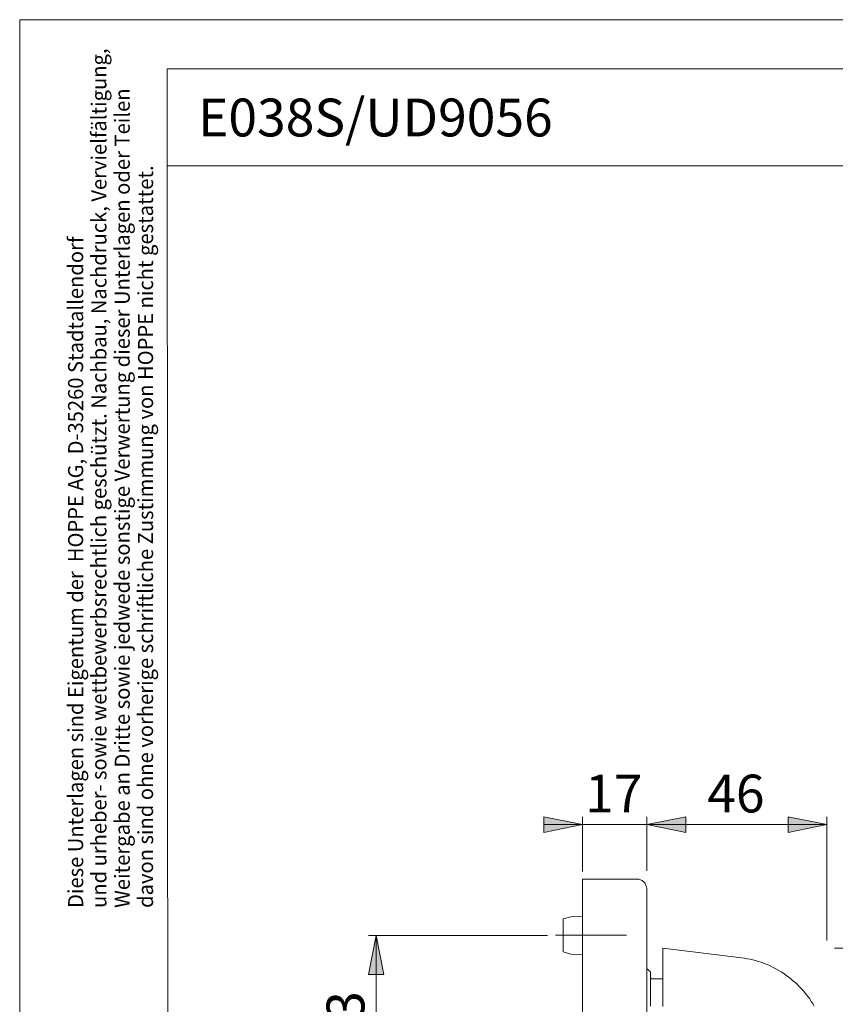
# Model space of a CAD drawing. Units: millimetres. Extents: x 0 to 8.3, y 0 to 11.7.
# Drawn here: x 0 to 4.1, y 6.7 to 11.7 of the extents above; entities that cross this region are included whole.
import ezdxf

# ---------------------------------------------------------------- set-up
doc = ezdxf.new("R2010")
doc.units = ezdxf.units.MM
doc.header["$MEASUREMENT"] = 0
doc.linetypes.add('AI-Linetype-1', pattern=[0.75057, 0.600456, -0.050038, 0.050038, -0.050038])
doc.layers.add('Ebene 1', color=7, linetype='Continuous')

# ---------------------------------------------------------------- blocks, each defined once
blk = doc.blocks.new('block 2')
at = {"layer": 'Ebene 1'}
h = blk.add_hatch(color=7, dxfattribs=at)
h.dxf.hatch_style = 2
h.paths.add_polyline_path([(2.8549, 7.6169), (2.6576, 7.5766), (2.6576, 7.6558)])
h = blk.add_hatch(color=7, dxfattribs=at)
h.dxf.hatch_style = 2
h.paths.add_polyline_path([(4.0934, 7.6169), (3.8974, 7.5766), (3.8974, 7.6558)])
h.paths.add_polyline_path([(3.1802, 7.6169), (3.3776, 7.6558), (3.3776, 7.5766)])
h = blk.add_hatch(color=7, dxfattribs=at)
h.dxf.hatch_style = 2
h.paths.add_polyline_path([(4.9218, 4.1254), (4.8815, 4.3213), (4.9607, 4.3213)])
h.paths.add_polyline_path([(4.9218, 6.9886), (4.9607, 6.7927), (4.8815, 6.7927)])
h.paths.add_polyline_path([(1.8083, 6.2075), (1.7694, 6.4035), (1.8472, 6.4035)])
h.paths.add_polyline_path([(1.8083, 7.054), (1.8472, 6.8566), (1.7694, 6.8566)])
h.paths.add_polyline_path([(5.7099, 5.9212), (5.671, 6.1185), (5.7502, 6.1185)])
h.paths.add_polyline_path([(5.7099, 7.3403), (5.7502, 7.1429), (5.671, 7.1429)])
at = {"layer": 'Ebene 1', "color": 7, "lineweight": 9}
for points in [[(2.8549, 7.6169), (2.6576, 7.5766), (2.6576, 7.6558), (2.8549, 7.6169)], [(2.8549, 7.3792), (2.8549, 7.6558)], [(3.1802, 7.6169), (3.3776, 7.6558), (3.3776, 7.5766), (3.1802, 7.6169)], [(3.1802, 7.382), (3.1802, 7.6558)], [(4.0934, 7.6169), (3.8974, 7.5766), (3.8974, 7.6558), (4.0934, 7.6169)], [(4.0934, 7.0276), (4.0934, 7.6558)], [(2.8549, 7.6169), (2.6576, 7.6169)], [(3.1802, 7.6169), (2.8549, 7.6169)], [(3.1802, 7.6169), (3.3776, 7.6169)], [(3.1802, 7.6169), (4.0934, 7.6169)], [(2.8549, 7.3403), (2.8549, 7.3403), (2.8549, 7.3389), (2.8549, 7.3375), (2.8549, 7.3361), (2.8549, 7.3333), (2.8549, 7.3306), (2.8549, 7.3278), (2.8549, 7.325), (2.8549, 7.3208), (2.8549, 7.3167), (2.8549, 7.3125), (2.8549, 7.3083), (2.8549, 7.3028), (2.8549, 7.2972), (2.8549, 7.2916), (2.8549, 7.2847), (2.8549, 7.2778), (2.8549, 7.2708), (2.8549, 7.2639), (2.8549, 7.2555), (2.8549, 7.2486), (2.8549, 7.2402), (2.8549, 7.2305), (2.8549, 7.2222), (2.8549, 7.2138), (2.8549, 7.2041), (2.8549, 7.1944), (2.8549, 7.1846), (2.8549, 7.1735), (2.8549, 7.1638), (2.8549, 7.1527), (2.8549, 7.1429), (2.8549, 7.1318), (2.8549, 7.1207), (2.8549, 7.1096), (2.8549, 7.0971), (2.8549, 7.0859), (2.8549, 7.0748), (2.8549, 7.0623), (2.8549, 7.0512), (2.8549, 7.0387), (2.8549, 7.0276), (2.8549, 7.0151), (2.8549, 7.0025), (2.8549, 6.9914)], [(3.1302, 7.3403), (2.8549, 7.3403)], [(3.1802, 7.2903), (3.1802, 7.2944), (3.1788, 7.3), (3.1774, 7.3042), (3.176, 7.3083), (3.1746, 7.3125), (3.1719, 7.3167), (3.1705, 7.3208), (3.1677, 7.3236), (3.1635, 7.3264), (3.1607, 7.3292), (3.1566, 7.332), (3.1524, 7.3347), (3.1482, 7.3361), (3.1441, 7.3375), (3.1399, 7.3389), (3.1357, 7.3389), (3.1302, 7.3403)], [(3.1802, 7.2903), (3.1802, 7.2903), (3.1802, 7.2889), (3.1802, 7.2875), (3.1802, 7.2861), (3.1802, 7.2847), (3.1802, 7.2819), (3.1802, 7.2791), (3.1802, 7.2764), (3.1802, 7.2722), (3.1802, 7.268), (3.1802, 7.2639), (3.1802, 7.2597), (3.1802, 7.2541), (3.1802, 7.2486), (3.1802, 7.243), (3.1802, 7.2361), (3.1802, 7.2305), (3.1802, 7.2235), (3.1802, 7.2166), (3.1802, 7.2083), (3.1802, 7.2013), (3.1802, 7.193), (3.1802, 7.1846), (3.1802, 7.1763), (3.1802, 7.1666), (3.1802, 7.1582), (3.1802, 7.1485), (3.1802, 7.1388), (3.1802, 7.129), (3.1802, 7.1193), (3.1802, 7.1096), (3.1802, 7.0998), (3.1802, 7.0887), (3.1802, 7.079), (3.1802, 7.0679), (3.1802, 7.0568), (3.1802, 7.0456), (3.1802, 7.0345), (3.1802, 7.0248), (3.1802, 7.0137), (3.1802, 7.0025), (3.1802, 6.9914)], [(2.7952, 7.1485), (2.7563, 7.1374)], [(2.8549, 7.1499), (2.7952, 7.1485)], [(2.7563, 7.1374), (2.7563, 7.1374), (2.7563, 7.136), (2.7563, 7.1346), (2.7563, 7.1318), (2.7563, 7.129), (2.7563, 7.1262), (2.7563, 7.1235), (2.7563, 7.1207), (2.7563, 7.1165), (2.7563, 7.1123), (2.7563, 7.1082), (2.7563, 7.104), (2.7563, 7.0984), (2.7563, 7.0929), (2.7563, 7.0887), (2.7563, 7.0832), (2.7563, 7.0776), (2.7563, 7.072), (2.7563, 7.0651), (2.7563, 7.0595), (2.7563, 7.054), (2.7563, 7.0484), (2.7563, 7.0429), (2.7563, 7.0373), (2.7563, 7.0303), (2.7563, 7.0248), (2.7563, 7.0206), (2.7563, 7.0151), (2.7563, 7.0095), (2.7563, 7.0053), (2.7563, 6.9998), (2.7563, 6.9956), (2.7563, 6.9914), (2.7563, 6.9873), (2.7563, 6.9845), (2.7563, 6.9817), (2.7563, 6.9789), (2.7563, 6.9761), (2.7563, 6.9747), (2.7563, 6.972), (2.7563, 6.9706)], [(1.8083, 7.054), (1.8472, 6.8566), (1.7694, 6.8566), (1.8083, 7.054)], [(2.677, 7.054), (1.7694, 7.054)], [(1.8083, 7.054), (1.8083, 6.2075)], [(2.7563, 6.9706), (2.7952, 6.9595)], [(2.7952, 6.9595), (2.8549, 6.9581)], [(2.8549, 6.9914), (2.8549, 6.27)], [(3.1802, 6.9914), (3.1802, 6.7287)], [(3.2622, 6.9886), (3.2622, 6.9886), (3.2622, 6.9873), (3.2622, 6.9859), (3.2622, 6.9845), (3.2622, 6.9817), (3.2622, 6.9789), (3.2622, 6.9761), (3.2622, 6.972), (3.2622, 6.9692), (3.2622, 6.965), (3.2622, 6.9595), (3.2622, 6.9553), (3.2622, 6.9497), (3.2622, 6.9442), (3.2622, 6.9372), (3.2622, 6.9317), (3.2622, 6.9247), (3.2622, 6.9178), (3.2622, 6.9108), (3.2622, 6.9025), (3.2622, 6.8941), (3.2622, 6.8858), (3.2622, 6.8774), (3.2622, 6.8691), (3.2622, 6.8594), (3.2622, 6.851), (3.2622, 6.8413), (3.2622, 6.8316), (3.2622, 6.8218), (3.2622, 6.8121), (3.2622, 6.801), (3.2622, 6.7913), (3.2622, 6.7801), (3.2622, 6.7704), (3.2622, 6.7593), (3.2622, 6.7482), (3.2622, 6.7371), (3.2622, 6.7273), (3.2622, 6.7162), (3.2622, 6.7051), (3.2622, 6.694)], [(3.6611, 6.94), (3.2622, 6.9886)], [(3.2622, 6.9886), (3.6611, 6.94)], [(4.1323, 6.9886), (4.9607, 6.9886)], [(3.6611, 6.94), (3.6764, 6.9386), (3.6903, 6.9358), (3.7042, 6.933), (3.7181, 6.9303), (3.732, 6.9261), (3.7459, 6.9219), (3.7598, 6.9178), (3.7723, 6.9136), (3.7862, 6.908), (3.7987, 6.9025), (3.8126, 6.8969), (3.8251, 6.89), (3.8376, 6.883), (3.8501, 6.8761), (3.8627, 6.8691), (3.8752, 6.8608), (3.8863, 6.8524), (3.8974, 6.8441), (3.9099, 6.8357), (3.9196, 6.826), (3.9308, 6.8177), (3.9419, 6.8079), (3.9516, 6.7968), (3.9613, 6.7871), (3.9711, 6.776), (3.9808, 6.7662), (3.9891, 6.7537), (3.9989, 6.7426), (4.0072, 6.7315), (4.0142, 6.719), (4.0225, 6.7079), (4.0294, 6.6954)], [(3.6611, 6.94), (3.6611, 6.94)], [(4.0294, 6.6954), (4.0225, 6.7079), (4.0142, 6.719), (4.0072, 6.7315), (3.9989, 6.7426), (3.9891, 6.7537), (3.9808, 6.7662), (3.9711, 6.776), (3.9613, 6.7871), (3.9516, 6.7968), (3.9419, 6.8079), (3.9308, 6.8177), (3.9196, 6.826), (3.9099, 6.8357), (3.8974, 6.8441), (3.8863, 6.8524), (3.8752, 6.8608), (3.8627, 6.8691), (3.8501, 6.8761), (3.8376, 6.883), (3.8251, 6.89), (3.8126, 6.8969), (3.7987, 6.9025), (3.7862, 6.908), (3.7723, 6.9136), (3.7598, 6.9178), (3.7459, 6.9219), (3.732, 6.9261), (3.7181, 6.9303), (3.7042, 6.933), (3.6903, 6.9358), (3.682, 6.9372)], [(3.1844, 6.883), (3.1802, 6.883)], [(3.1844, 6.883), (3.1913, 6.8761), (3.1997, 6.8691)], [(3.1997, 6.8691), (3.1997, 6.8677), (3.1997, 6.8635), (3.1997, 6.8608), (3.1997, 6.8566), (3.1997, 6.8538), (3.1997, 6.8483), (3.1997, 6.8441), (3.1997, 6.8385), (3.1997, 6.833), (3.1997, 6.8274), (3.1997, 6.8205), (3.1997, 6.8149), (3.1997, 6.8079), (3.1997, 6.801), (3.1997, 6.7927), (3.1997, 6.7857), (3.1997, 6.7774), (3.1997, 6.769), (3.1997, 6.7607), (3.1997, 6.7523), (3.1997, 6.7426), (3.1997, 6.7343), (3.1997, 6.7245), (3.1997, 6.7148), (3.1997, 6.7051), (3.1997, 6.6954)], [(3.2094, 6.833), (3.208, 6.833), (3.2052, 6.833), (3.2038, 6.8344), (3.2024, 6.8357), (3.201, 6.8371), (3.201, 6.8385), (3.1997, 6.8413), (3.1997, 6.8427)], [(3.2622, 6.833), (3.2094, 6.833)], [(3.1802, 6.7287), (3.1802, 6.7259), (3.1802, 6.7148), (3.1802, 6.7051)], [(3.1802, 6.7287), (3.1802, 6.7162), (3.1802, 6.7051)], [(3.1802, 6.7051), (3.1802, 6.4577)], [(3.1802, 6.7051), (3.1802, 6.4577)]]:
    blk.add_lwpolyline(points, dxfattribs=at)
at = {"layer": 'Ebene 1', "color": 7, "linetype": 'AI-Linetype-1', "lineweight": 9}
blk.add_lwpolyline([(2.7177, 7.0548), (3.0769, 7.0548)], dxfattribs=at)
at = {"layer": 'Ebene 1', "color": 7, "char_height": 0.191896, "attachment_point": 7}
for s, insert in [('\\fArial Unicode MS|b0|i0|c0|p34;\\W1.00024;17', (2.8674, 7.678)), ('\\fArial Unicode MS|b0|i0|c0|p34;\\W1.00024;46', (3.487, 7.678))]:
    blk.add_mtext(s, dxfattribs=dict(at, insert=insert))
at = {"layer": 'Ebene 1', "color": 7, "insert": (1.7483, 6.4805), "char_height": 0.191896, "attachment_point": 7, "rotation": 90}
blk.add_mtext('\\fArial Unicode MS|b0|i0|c0|p34;\\W1.00024;43', dxfattribs=at)

msp = doc.modelspace()

# ---------------------------------------------------------------- linework, layer by layer
at = {"layer": 'Ebene 1', "color": 7, "lineweight": 9}
for points in [[(0, 11.7005), (8.273, 11.7005)], [(0, 11.7005), (0, 0)], [(0.7478, 11.4518), (8.0367, 11.4518)], [(0.7478, 11.4518), (0.7547, 0.2349)], [(0.7478, 10.9597), (8.0367, 10.9597)]]:
    msp.add_lwpolyline(points, dxfattribs=at)

# ---------------------------------------------------------------- block references
at = {"layer": 'Ebene 1'}
msp.add_blockref('block 2', (0, 0), dxfattribs=at)

# ---------------------------------------------------------------- texts
at = {"layer": 'Ebene 1', "color": 7, "attachment_point": 7, "rotation": 90}
for s, insert, char_height in [('\\fArial Unicode MS|b0|i0|c0|p34;\\W0.978253;und urheber- sowie wettbewerbsrechtlich geschützt. Nachbau, Nachdruck, Vervielfältigung,', (0.4401, 7.1936), 0.0766321), ('\\fArial Unicode MS|b0|i0|c0|p34;\\W0.980873;Weitergabe an Dritte sowie jedwede sonstige Verwertung dieser Unterlagen oder Teilen', (0.5583, 7.1936), 0.076632), ('\\fArial Unicode MS|b0|i0|c0|p34;\\W0.978885;davon sind ohne vorherige schriftliche Zustimmung von HOPPE nicht gestattet.', (0.6765, 7.1936), 0.0766326), ('\\fArial Unicode MS|b0|i0|c0|p34;\\W0.978684;Diese Unterlagen sind Eigentum der  HOPPE AG, D-35260 Stadtallendorf', (0.3219, 7.1936), 0.076632)]:
    msp.add_mtext(s, dxfattribs=dict(at, insert=insert, char_height=char_height))
at = {"layer": 'Ebene 1', "color": 7, "insert": (0.9042, 11.1083), "char_height": 0.191896, "attachment_point": 7}
msp.add_mtext('\\fArial Unicode MS|b0|i0|c0|p34;\\W1.00018;E038S/UD9056', dxfattribs=at)

doc.saveas('drawing.dxf')
